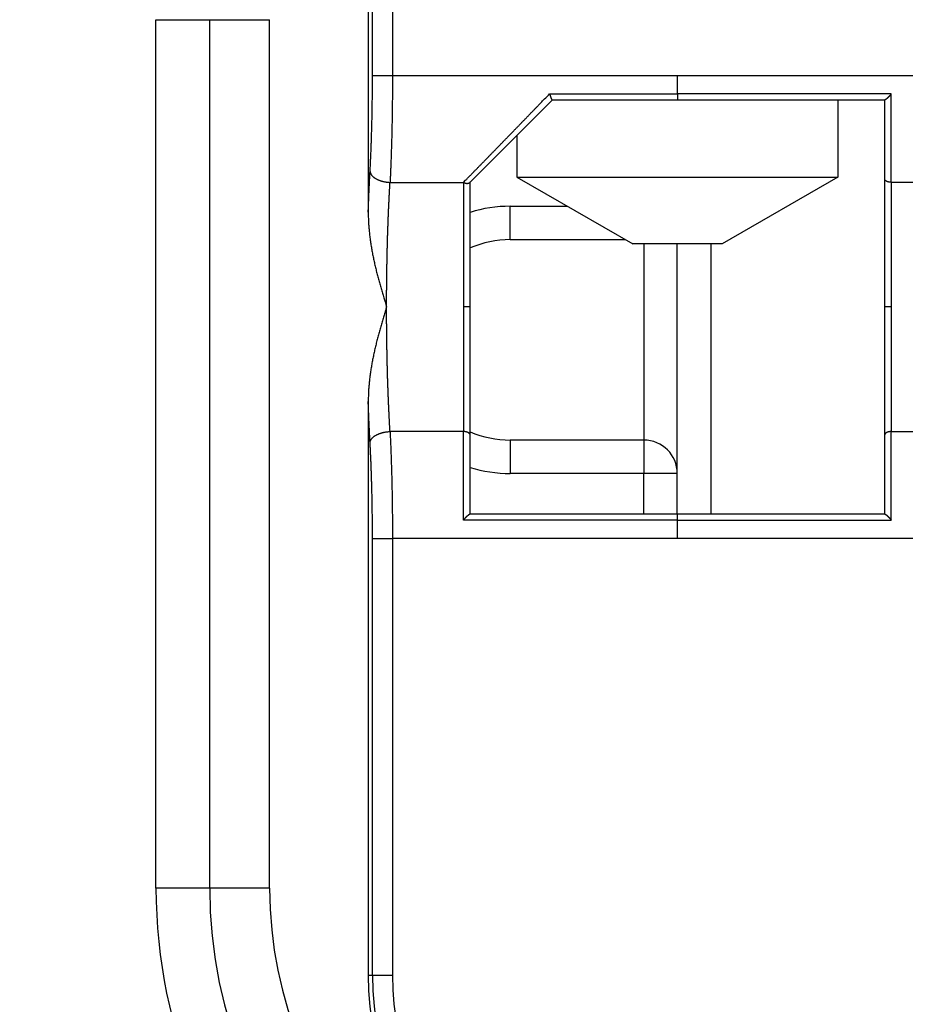
# Model space of a CAD drawing. Extents: x 99 to 594, y 0 to 337.
# Drawn here: x 372 to 385, y 141 to 156 of the extents above; entities that cross this region are included whole.
import ezdxf

# ---------------------------------------------------------------- set-up
doc = ezdxf.new("R2010")
doc.units = 0
doc.linetypes.add('HIDDENNEW0', pattern=[4.5, 1.5, -1.5, 1.5])
for name, color, linetype in [('5', 7, 'CONTINUOUS'), ('MUOTOVIIVAT', 40, 'HIDDENNEW0'), ('TANGVIIVATNONDEF', 3, 'HIDDENNEW0')]:
    doc.layers.add(name, color=color, linetype=linetype)
doc.styles.get("Standard").update_dxf_attribs({"font": 'monotxt.shx'})
doc.dimstyles.new('DSTYLE1', dxfattribs={"dimtxt": 3, "dimasz": 3, "dimexe": 3, "dimexo": 0, "dimgap": 2, "dimtad": 1, "dimrnd": 0.1, "dimzin": 11, "dimcen": 0.09, "dimazin": 3, "dimtp": 1, "dimtm": 1, "dimtfac": 1, "dimtofl": 0, "dimtmove": 0, "dimatfit": 3})

# ---------------------------------------------------------------- blocks, each defined once
blk = doc.blocks.new('_AH1')
at = {"color": 0, "linetype": 'CONTINUOUS'}
for p, q in [((-1, 0.166667), (0, 0)), ((-1, 0.166667), (-1, -0.166667)), ((0, 0), (-1, -0.166667)), ((0, 0), (-1, 0))]:
    blk.add_line(p, q, dxfattribs=at)
blk = doc.blocks.new('*D2249')
at = {"layer": '5', "color": 1, "linetype": 'CONTINUOUS'}
for p, q in [((353.14017, 186.24462), (353.14017, 204.56085)), ((410.14017, 126.24462), (410.14017, 204.56085)), ((353.14017, 201.56085), (381.64017, 201.56085)), ((410.14017, 201.56085), (381.64017, 201.56085))]:
    blk.add_line(p, q, dxfattribs=at)
at = {"layer": '5', "color": 1, "xscale": 3, "yscale": 3, "zscale": 3, "rotation": 180}
blk.add_blockref('_AH1', (353.14017, 201.56085), dxfattribs=at)
at = {"layer": '5', "color": 1, "xscale": 3, "yscale": 3, "zscale": 3}
blk.add_blockref('_AH1', (410.14017, 201.56085), dxfattribs=at)
at = {"layer": '5', "color": 1, "linetype": 'CONTINUOUS'}
blk.add_text('57', height=3, dxfattribs=at).set_placement((378.64017, 203.56185))

msp = doc.modelspace()

# ---------------------------------------------------------------- linework, layer by layer
at = {"layer": 'MUOTOVIIVAT', "color": 40, "linetype": 'CONTINUOUS'}
for p, q in [((377.01637, 156.94614), (377.01637, 153.06257)), ((373.84147, 142.94613), (373.84147, 155.94613)), ((378.53423, 153.5096), (379.77077, 154.74614)), ((379.77077, 154.74614), (381.64148, 154.74614)), ((381.64148, 154.74614), (384.74207, 154.74614)), ((384.04148, 154.74614), (384.04147, 153.59118)), ((384.74148, 154.74614), (384.74148, 153.56474)), ((379.24148, 154.21685), (379.24148, 153.59118)), ((379.24148, 153.59118), (380.97354, 152.59117)), ((379.24148, 153.59118), (384.04147, 153.59118)), ((384.04147, 153.59118), (382.30944, 152.59117)), ((378.54148, 151.64614), (378.54148, 153.51685)), ((384.74148, 153.56474), (384.74148, 151.64614)), ((379.14017, 152.65348), (380.86564, 152.65348)), ((382.30943, 152.59118), (380.97353, 152.59118)), ((381.64017, 148.54614), (381.64017, 152.59117)), ((382.14017, 152.59118), (382.14017, 148.54614)), ((378.54148, 149.72756), (378.54148, 151.64614)), ((384.74148, 151.64614), (384.74148, 149.72756)), ((377.01637, 150.22969), (377.01637, 141.64614)), ((378.54148, 148.54614), (378.54148, 149.72756)), ((381.14017, 149.65348), (379.14017, 149.65348)), ((384.74148, 149.72756), (384.74148, 148.54614)), ((381.64148, 148.54614), (378.54089, 148.54614)), ((384.74191, 148.54614), (381.64148, 148.54614))]:
    msp.add_line(p, q, dxfattribs=at)
for points in [[(379.72934, 154.83702), (379.73041, 154.83334, 0.00059274), (379.73147, 154.82968, 0.00057324), (379.73254, 154.82604, 0.00060245), (379.73361, 154.82242, 0.00069014), (379.73469, 154.81883, 0.00076148), (379.73577, 154.81528, 0.00083065), (379.73685, 154.81176, 0.00090177), (379.73793, 154.80828, 0.00098858), (379.73901, 154.80485, 0.00107437), (379.7401, 154.80147, 0.00117337), (379.74118, 154.79814, 0.00127458), (379.74227, 154.79487, 0.00139272), (379.74335, 154.79167, 0.00151556), (379.74444, 154.78854, 0.00165844), (379.74552, 154.78548, 0.00181014), (379.7466, 154.7825, 0.00198677), (379.74767, 154.7796, 0.00217797), (379.74875, 154.77678, 0.00240079), (379.74982, 154.77406, 0.00264741), (379.75089, 154.77144, 0.00293628), (379.75195, 154.76892, 0.00326086), (379.75301, 154.7665, 0.00364084), (379.75406, 154.76419, 0.00408553), (379.75511, 154.76199, 0.00461973), (379.75615, 154.75992, 0.00522358), (379.75719, 154.75796, 0.00591569), (379.75822, 154.75614, 0.00687064), (379.75924, 154.75445, 0.00816438), (379.76026, 154.75289, 0.00925782), (379.76126, 154.75148, 0.01001824), (379.76225, 154.75021, 0.01325716), (379.76325, 154.7491, 0.01977886), (379.76425, 154.74814, 0.01831359), (379.76519, 154.74733, 0.00591609), (379.76604, 154.74668, 0.03348335), (379.7671, 154.74622, 0.08560558), (379.76869, 154.74605, 0.05157822), (379.77076, 154.74613, 0.02793167)], [(384.74207, 154.74613), (384.74268, 154.74622, 0.05367942), (384.74349, 154.74647, 0.02909659), (384.74451, 154.74689, 0.01726782), (384.74571, 154.74746, 0.01159305), (384.74709, 154.7482, 0.00837197), (384.74864, 154.74908, 0.00649064), (384.75036, 154.75011, 0.00520914), (384.75223, 154.75128, 0.0043892), (384.75424, 154.75258, 0.00377546), (384.75639, 154.75402, 0.00336429), (384.75867, 154.75559, 0.00303562), (384.76107, 154.75728, 0.00281887), (384.76358, 154.7591, 0.00263572), (384.76619, 154.76102, 0.00252378), (384.76889, 154.76306, 0.00242423), (384.77168, 154.7652, 0.00237659), (384.77454, 154.76745, 0.00233083), (384.77747, 154.76979, 0.0023268), (384.78046, 154.77222, 0.00231992), (384.7835, 154.77475, 0.00234996), (384.78659, 154.77736, 0.00237296), (384.7897, 154.78004, 0.00242895), (384.79284, 154.78281, 0.0024826), (384.79599, 154.78564, 0.00257376), (384.79915, 154.78854, 0.00264223), (384.80231, 154.7915, 0.00273055), (384.80546, 154.79452, 0.00286878), (384.80859, 154.7976, 0.00309197), (384.81169, 154.80073, 0.00311508), (384.81475, 154.80389, 0.00301137), (384.81775, 154.80707, 0.00358201), (384.82074, 154.81033, 0.00469617), (384.82371, 154.81371, 0.00361846), (384.82647, 154.81691, 0.00089695), (384.82894, 154.81981, 0.00583232), (384.83188, 154.82357, 0.01151486), (384.83612, 154.82938, 0.00596161), (384.84148, 154.83702, 0.00316011)], [(378.44149, 153.51146), (378.44431, 153.50983, 0.00664405), (378.44714, 153.50831, 0.0069197), (378.44996, 153.50688, 0.00702665), (378.45279, 153.50555, 0.00692936), (378.45562, 153.50432, 0.00691237), (378.45844, 153.50318, 0.00690774), (378.46125, 153.50214, 0.00692135), (378.46406, 153.50118, 0.006895), (378.46685, 153.50032, 0.00690369), (378.46963, 153.49954, 0.0068877), (378.47239, 153.49886, 0.00690377), (378.47513, 153.49825, 0.00689372), (378.47785, 153.49773, 0.00691784), (378.48055, 153.49729, 0.00691869), (378.48322, 153.49693, 0.00695472), (378.48586, 153.49665, 0.00696953), (378.48847, 153.49645, 0.00702079), (378.49105, 153.49632, 0.00705308), (378.49359, 153.49627, 0.00712405), (378.49609, 153.49629, 0.00717938), (378.49855, 153.49638, 0.00727275), (378.50096, 153.49654, 0.00735081), (378.50333, 153.49677, 0.00747857), (378.50566, 153.49707, 0.0076042), (378.50793, 153.49743, 0.00774645), (378.51014, 153.49785, 0.00785436), (378.5123, 153.49834, 0.00811498), (378.51441, 153.49889, 0.00847472), (378.51645, 153.4995, 0.00850385), (378.51843, 153.50015, 0.00818814), (378.52034, 153.50086, 0.00929315), (378.52219, 153.50165, 0.01148645), (378.52401, 153.50251, 0.0091785), (378.52567, 153.50335, 0.00329115), (378.52714, 153.50413, 0.01347057), (378.52885, 153.50525, 0.02542953), (378.53124, 153.50709, 0.01346674), (378.53423, 153.50959, 0.00736167)], [(377.01637, 153.06257), (377.01663, 153.02633, 0.00324969), (377.01735, 152.99013, 0.0032901), (377.01856, 152.95396, 0.00325921), (377.02022, 152.91782, 0.00314811), (377.02235, 152.88172, 0.00306606), (377.0249, 152.84565, 0.00299149), (377.0279, 152.80962, 0.00292075), (377.0313, 152.77363, 0.00283572), (377.03511, 152.73768, 0.00276108), (377.03931, 152.70176, 0.002678), (377.0439, 152.66589, 0.0026038), (377.04885, 152.63005, 0.00251998), (377.05417, 152.59426, 0.00244553), (377.05982, 152.55851, 0.00236201), (377.06582, 152.5228, 0.00228784), (377.07214, 152.48713, 0.00220465), (377.07878, 152.45151, 0.00213085), (377.08571, 152.41594, 0.00204814), (377.09294, 152.38041, 0.00197498), (377.10045, 152.34492, 0.00189312), (377.10822, 152.30949, 0.0018203), (377.11624, 152.2741, 0.00173843), (377.12452, 152.23876, 0.0016673), (377.13302, 152.20346, 0.00158843), (377.14174, 152.16822, 0.00151469), (377.15067, 152.13303, 0.0014293), (377.1598, 152.09791, 0.00136681), (377.16912, 152.06281, 0.0013043), (377.17864, 152.02771, 0.00120931), (377.18827, 151.9928, 0.00108125), (377.19799, 151.95815, 0.00108748), (377.20802, 151.92301, 0.00114174), (377.21843, 151.88711, 0.00086355), (377.22829, 151.85344, 0.00042178), (377.23726, 151.82303, 0.00097889), (377.24898, 151.7841, 0.00136534), (377.26723, 151.72432, 0.00064982), (377.29126, 151.64614, 0.00036223)], [(377.29126, 151.64614), (377.2806, 151.61175, 0.00052141), (377.27, 151.57729, 0.00048668), (377.25946, 151.54278, 0.00051825), (377.24899, 151.5082, 0.00062447), (377.2386, 151.47356, 0.00070263), (377.2283, 151.43887, 0.00077314), (377.21811, 151.40411, 0.00083958), (377.20803, 151.3693, 0.00091933), (377.19809, 151.33443, 0.00098903), (377.18828, 151.29951, 0.00106682), (377.17863, 151.26453, 0.00113615), (377.16914, 151.2295, 0.001215), (377.15982, 151.19441, 0.00128502), (377.15069, 151.15928, 0.00136428), (377.14176, 151.12408, 0.00143487), (377.13303, 151.08884, 0.00151485), (377.12453, 151.05355, 0.00158606), (377.11626, 151.01821, 0.0016666), (377.10823, 150.98282, 0.00173868), (377.10046, 150.94738, 0.00182042), (377.09296, 150.9119, 0.00189254), (377.08573, 150.87637, 0.00197323), (377.07879, 150.84079, 0.00204837), (377.07215, 150.80516, 0.00213599), (377.06583, 150.76949, 0.00220304), (377.05983, 150.73379, 0.00226896), (377.05417, 150.69805, 0.00236728), (377.04885, 150.66224, 0.00251025), (377.0439, 150.62633, 0.00250097), (377.03931, 150.59052, 0.00238673), (377.03512, 150.5549, 0.00274651), (377.0313, 150.51865, 0.00343822), (377.02788, 150.48152, 0.00261486), (377.02491, 150.44663, 0.00076593), (377.02241, 150.41507, 0.00394116), (377.02022, 150.37445, 0.00712096), (377.01821, 150.3118, 0.00349841), (377.01637, 150.22969, 0.00183385)], [(378.5409, 148.54614), (378.54029, 148.54605, 0.05373029), (378.53948, 148.5458, 0.02915304), (378.53846, 148.54538, 0.01730938), (378.53726, 148.5448, 0.01162273), (378.53588, 148.54407, 0.00839397), (378.53432, 148.54319, 0.00650773), (378.53261, 148.54216, 0.00522272), (378.53074, 148.54099, 0.00440029), (378.52872, 148.53968, 0.00378469), (378.52657, 148.53825, 0.00337216), (378.52429, 148.53668, 0.00304242), (378.5219, 148.53499, 0.00282484), (378.51939, 148.53317, 0.00264104), (378.51678, 148.53125, 0.00252858), (378.51407, 148.52921, 0.00242859), (378.51129, 148.52707, 0.00238061), (378.50842, 148.52482, 0.00233457), (378.50549, 148.52248, 0.00233031), (378.5025, 148.52004, 0.00232324), (378.49946, 148.51752, 0.00235314), (378.49638, 148.51491, 0.00237602), (378.49326, 148.51223, 0.00243192), (378.49013, 148.50946, 0.00248549), (378.48697, 148.50663, 0.00257661), (378.48381, 148.50373, 0.00264504), (378.48066, 148.50076, 0.00273334), (378.47751, 148.49775, 0.00287159), (378.47438, 148.49467, 0.00309487), (378.47127, 148.49154, 0.00311792), (378.46822, 148.48838, 0.00301406), (378.46522, 148.4852, 0.00358506), (378.46223, 148.48193, 0.00469997), (378.45926, 148.47855, 0.00362138), (378.4565, 148.47536, 0.00089781), (378.45403, 148.47246, 0.00583673), (378.45108, 148.4687, 0.0115231), (378.44685, 148.46288, 0.00596576), (378.44149, 148.45525, 0.0031623)], [(384.74192, 148.54614), (384.74319, 148.54608, -0.03193929), (384.74457, 148.54586, -0.0268704), (384.74605, 148.54547, -0.02178068), (384.74765, 148.54491, -0.01749748), (384.74934, 148.5442, -0.01428799), (384.75113, 148.54333, -0.01192932), (384.75301, 148.54231, -0.01003584), (384.75498, 148.54115, -0.00855528), (384.75704, 148.53984, -0.00736275), (384.75918, 148.5384, -0.00641547), (384.76139, 148.53683, -0.00563428), (384.76368, 148.53514, -0.00499619), (384.76604, 148.53332, -0.00446228), (384.76846, 148.53138, -0.00401718), (384.77094, 148.52933, -0.00364004), (384.77348, 148.52718, -0.0033199), (384.77608, 148.52492, -0.00304612), (384.77872, 148.52256, -0.00281023), (384.78141, 148.52011, -0.00260754), (384.78414, 148.51757, -0.00243106), (384.78691, 148.51495, -0.00227818), (384.78971, 148.51225, -0.00214328), (384.79255, 148.50947, -0.002029), (384.79541, 148.50662, -0.00192987), (384.79829, 148.5037, -0.00183803), (384.80119, 148.50073, -0.00175115), (384.8041, 148.49769, -0.00169909), (384.80702, 148.49461, -0.00167177), (384.80996, 148.49147, -0.00157945), (384.81289, 148.4883, -0.00144213), (384.8158, 148.48512, -0.00155075), (384.81874, 148.48184, -0.00180536), (384.82175, 148.47846, -0.00136071), (384.82456, 148.47527, -0.00047793), (384.8271, 148.47237, -0.0018812), (384.83031, 148.46862, -0.00324134), (384.83517, 148.46284, -0.00160222), (384.84148, 148.45525, -0.00085281)]]:
    msp.add_lwpolyline(points, format="xyb", dxfattribs=at)
for centre, radius, start, end in [((379.14017, 151.15348), 1.5, 90, 113.52337), ((379.14017, 151.15348), 1.5, 246.47663, 270), ((381.14017, 149.15348), 0.5, 0, 90), ((381.64148, 142.94614), 7.8, 180, 360), ((381.64148, 141.64614), 4.62511, 180, 360)]:
    msp.add_arc(centre, radius, start, end, dxfattribs=at)
at = {"layer": 'TANGVIIVATNONDEF', "color": 3, "linetype": 'CONTINUOUS'}
for p, q in [((377.0799, 155.11023), (377.0799, 156.94614)), ((377.37876, 156.94614), (377.37876, 155.11023)), ((373.84147, 155.94613), (374.6445, 155.94613)), ((374.6445, 142.94613), (374.6445, 155.94613)), ((374.6445, 155.94613), (375.54106, 155.94613)), ((375.54106, 142.94613), (375.54106, 155.94613)), ((377.0799, 155.11023), (377.37876, 155.11023)), ((377.37876, 155.11023), (381.64149, 155.11023)), ((381.64149, 155.11023), (385.90422, 155.11023)), ((381.64149, 154.83702), (381.64149, 155.11023)), ((379.72934, 154.83702), (381.64149, 154.83702)), ((381.64148, 154.83703), (381.64148, 154.74614)), ((384.84148, 154.83702), (381.64149, 154.83702)), ((377.34242, 153.51143), (378.44149, 153.51146)), ((378.44149, 153.51146), (378.44149, 151.64614)), ((385.94055, 153.51143), (384.84148, 153.51146)), ((384.84148, 153.51146), (384.84148, 151.64614)), ((379.14017, 153.15348), (379.99961, 153.15348)), ((379.14017, 152.65348), (379.14017, 153.15348)), ((381.14017, 152.59118), (381.14016, 149.65348)), ((378.44149, 151.64614), (378.44149, 149.78086)), ((378.54148, 151.64614), (378.44149, 151.64614)), ((384.84148, 151.64614), (384.74147, 151.64614)), ((384.84148, 151.64614), (384.84148, 149.78086)), ((378.44149, 149.78086), (377.34242, 149.78083)), ((384.84148, 149.78086), (385.94055, 149.78086)), ((379.14017, 149.65348), (379.14017, 149.15348)), ((381.14016, 149.65348), (381.14016, 149.15348)), ((381.14016, 149.15348), (379.14017, 149.15348)), ((381.14017, 148.54614), (381.14016, 149.15348)), ((381.64017, 149.15348), (381.14016, 149.15348)), ((381.64149, 148.45525), (378.44149, 148.45525)), ((381.64148, 148.45524), (381.64148, 148.54614)), ((381.64149, 148.18203), (381.64149, 148.45525)), ((377.0799, 141.64614), (377.0799, 148.18203)), ((377.0799, 148.18203), (377.37876, 148.18203)), ((377.37876, 148.18203), (377.37876, 141.64614)), ((381.64149, 148.18203), (377.37876, 148.18203)), ((385.90422, 148.18203), (381.64149, 148.18203)), ((374.6445, 142.94613), (373.84147, 142.94613)), ((375.54106, 142.94613), (374.6445, 142.94613)), ((377.01637, 141.64614), (377.0799, 141.64614)), ((377.0799, 141.64614), (377.37876, 141.64614))]:
    msp.add_line(p, q, dxfattribs=at)
for points in [[(377.04356, 153.67131), (377.04531, 153.70353, 0.00042947), (377.04701, 153.73602, 0.00042306), (377.04868, 153.76881, 0.00041521), (377.0503, 153.80185, 0.00040675), (377.05189, 153.83517, 0.00039902), (377.05343, 153.86873, 0.0003921), (377.05493, 153.90255, 0.00038538), (377.05639, 153.9366, 0.0003791), (377.0578, 153.97089, 0.00037309), (377.05918, 154.0054, 0.00036756), (377.06051, 154.04014, 0.00036224), (377.0618, 154.07508, 0.00035735), (377.06305, 154.11023, 0.00035266), (377.06425, 154.14558, 0.00034837), (377.06541, 154.18112, 0.00034425), (377.06653, 154.21684, 0.00034052), (377.0676, 154.25274, 0.00033692), (377.06863, 154.2888, 0.00033368), (377.06962, 154.32503, 0.00033061), (377.07056, 154.36141, 0.0003279), (377.07146, 154.39794, 0.0003252), (377.07232, 154.4346, 0.00032273), (377.07313, 154.4714, 0.00032077), (377.07389, 154.50832, 0.00031946), (377.07461, 154.54537, 0.00031687), (377.07529, 154.58252, 0.00031346), (377.07592, 154.61976, 0.00031481), (377.0765, 154.65713, 0.00032013), (377.07704, 154.69465, 0.00030993), (377.07753, 154.73209, 0.00028858), (377.07798, 154.76939, 0.00031816), (377.07838, 154.80736, 0.00037927), (377.07873, 154.84628, 0.00028695), (377.07904, 154.88286, 0.00009695), (377.07929, 154.91596, 0.00040597), (377.07951, 154.95855, 0.0007003), (377.07972, 155.0242, 0.00034194), (377.0799, 155.11023, 0.00018076)], [(377.37876, 155.11023), (377.37873, 155.06807, -0.00028038), (377.37866, 155.02593, -0.00028108), (377.37854, 154.9838, -0.00028087), (377.37837, 154.94169, -0.00027983), (377.37816, 154.89962, -0.00027936), (377.3779, 154.8576, -0.00027911), (377.37759, 154.81562, -0.00027908), (377.37724, 154.7737, -0.00027904), (377.37684, 154.73185, -0.0002793), (377.37639, 154.69008, -0.00027961), (377.3759, 154.64839, -0.0002802), (377.37536, 154.60678, -0.00028083), (377.37478, 154.56528, -0.00028175), (377.37415, 154.52388, -0.00028273), (377.37347, 154.4826, -0.00028399), (377.37275, 154.44145, -0.00028532), (377.37198, 154.40042, -0.00028692), (377.37118, 154.35953, -0.0002886), (377.37032, 154.31879, -0.0002906), (377.36942, 154.2782, -0.00029272), (377.36848, 154.23778, -0.00029504), (377.36749, 154.19753, -0.00029736), (377.36646, 154.15746, -0.00030036), (377.36539, 154.11757, -0.00030382), (377.36427, 154.07788, -0.0003063), (377.36311, 154.0384, -0.00030776), (377.36191, 153.99914, -0.00031414), (377.36066, 153.96007, -0.00032457), (377.35936, 153.92117, -0.00031954), (377.35804, 153.88265, -0.00030211), (377.35668, 153.84459, -0.00033837), (377.35525, 153.8062, -0.00041072), (377.35373, 153.76723, -0.00031685), (377.35229, 153.73079, -0.00010824), (377.35096, 153.69797, -0.00045691), (377.34916, 153.65648, -0.00081479), (377.34627, 153.59345, -0.00040994), (377.34242, 153.51143, -0.00021976)], [(378.44149, 153.51146), (378.47198, 153.54255, 0.0000915), (378.50259, 153.57379, 0.00009181), (378.53333, 153.60517, 0.00008995), (378.56418, 153.6367, 0.00008577), (378.59515, 153.66837, 0.00008255), (378.62623, 153.70018, 0.00007965), (378.65742, 153.73211, 0.00007692), (378.68872, 153.76418, 0.00007386), (378.72012, 153.79637, 0.00007114), (378.75162, 153.82868, 0.00006825), (378.78322, 153.86111, 0.00006566), (378.81492, 153.89366, 0.00006285), (378.8467, 153.92631, 0.00006034), (378.87858, 153.95908, 0.00005763), (378.91055, 153.99195, 0.0000552), (378.94259, 154.02491, 0.00005256), (378.97472, 154.05798, 0.00005021), (379.00693, 154.09114, 0.00004765), (379.03921, 154.12438, 0.00004536), (379.07156, 154.15772, 0.00004286), (379.10399, 154.19114, 0.00004064), (379.13647, 154.22463, 0.00003818), (379.16903, 154.2582, 0.00003603), (379.20164, 154.29184, 0.00003366), (379.23432, 154.32556, 0.0000315), (379.26704, 154.35933, 0.00002906), (379.2998, 154.39315, 0.00002711), (379.33264, 154.42706, 0.00002504), (379.36558, 154.46108, 0.00002262), (379.39843, 154.49501, 0.00001972), (379.43113, 154.52879, 0.00001873), (379.46438, 154.56315, 0.00001792), (379.49846, 154.59836, 0.00001345), (379.53047, 154.63145, 0.0000081), (379.55943, 154.66138, 0.00001223), (379.59668, 154.69988, 0.00001197), (379.65411, 154.75924, 0.00000529), (379.72934, 154.83702, 0.00000328)], [(384.84148, 153.51146), (384.84148, 153.53142), (384.84148, 153.55148), (384.84148, 153.57164), (384.84148, 153.59189), (384.84148, 153.61224), (384.84148, 153.63268), (384.84148, 153.65322), (384.84148, 153.67385), (384.84148, 153.69456), (384.84148, 153.71537), (384.84148, 153.73626), (384.84148, 153.75724), (384.84148, 153.7783), (384.84148, 153.79944), (384.84148, 153.82066), (384.84148, 153.84197), (384.84148, 153.86335, 0), (384.84148, 153.88481), (384.84148, 153.90635), (384.84148, 153.92795), (384.84148, 153.94964), (384.84148, 153.97139), (384.84148, 153.99321), (384.84148, 154.0151), (384.84148, 154.03706), (384.84148, 154.05909), (384.84148, 154.08118), (384.84148, 154.10333), (384.84148, 154.12554), (384.84148, 154.14781), (384.84148, 154.17015), (384.84148, 154.19254), (384.84148, 154.21498), (384.84148, 154.23748), (384.84148, 154.26003), (384.84148, 154.28264), (384.84148, 154.30529), (384.84148, 154.328), (384.84148, 154.35075), (384.84148, 154.37355), (384.84148, 154.39639), (384.84148, 154.41928), (384.84148, 154.4422), (384.84148, 154.46517), (384.84148, 154.48818), (384.84148, 154.51122), (384.84148, 154.53429), (384.84148, 154.55742), (384.84148, 154.58062), (384.84148, 154.60375), (384.84148, 154.62678), (384.84148, 154.65021), (384.84148, 154.67421, 0), (384.84148, 154.69677, 0.00000008), (384.84148, 154.71718, -0.00000002), (384.84148, 154.74344, -0.00000023), (384.84148, 154.78394, -0.00000012), (384.84148, 154.83702, -0.00000006)], [(377.01637, 153.06257), (377.01693, 153.07843, -0.00011426), (377.0175, 153.09427, -0.0001147), (377.01807, 153.11008, -0.00011511), (377.01865, 153.12585, -0.00011546), (377.01924, 153.1416, -0.00011587), (377.01983, 153.15732, -0.00011626), (377.02043, 153.173, -0.00011669), (377.02103, 153.18866, -0.0001171), (377.02164, 153.20428, -0.00011755), (377.02226, 153.21987, -0.00011798), (377.02288, 153.23543, -0.00011845), (377.02351, 153.25096, -0.0001189), (377.02415, 153.26646, -0.00011938), (377.02479, 153.28192, -0.00011985), (377.02544, 153.29735, -0.00012036), (377.02609, 153.31274, -0.00012086), (377.02675, 153.3281, -0.00012138), (377.02742, 153.34343, -0.00012189), (377.02809, 153.35872, -0.00012245), (377.02877, 153.37398, -0.000123), (377.02945, 153.3892, -0.00012355), (377.03014, 153.40439, -0.00012405), (377.03083, 153.41954, -0.00012473), (377.03154, 153.43465, -0.00012554), (377.03224, 153.44973, -0.00012585), (377.03296, 153.46477, -0.00012568), (377.03368, 153.47977, -0.00012742), (377.0344, 153.49474, -0.00013065), (377.03513, 153.5097, -0.00012762), (377.03587, 153.52456, -0.00011974), (377.03661, 153.5393, -0.00013285), (377.03736, 153.55423, -0.00015931), (377.03814, 153.56946, -0.00012168), (377.03888, 153.58374, -0.00004186), (377.03954, 153.59663, -0.00017277), (377.04041, 153.61309, -0.00030061), (377.04177, 153.63833, -0.00014839), (377.04356, 153.67131, -0.00007897)], [(377.04356, 153.67131), (377.04488, 153.66396, 0.02208666), (377.04687, 153.65653, 0.02038735), (377.04955, 153.649, 0.01928838), (377.05293, 153.6414, 0.01910095), (377.05705, 153.63377, 0.01836042), (377.06189, 153.62613, 0.01748769), (377.06751, 153.61852, 0.01649085), (377.07386, 153.61096, 0.0156685), (377.08098, 153.60348, 0.01472561), (377.08883, 153.59612, 0.01390813), (377.09742, 153.58891, 0.01304539), (377.1067, 153.58188, 0.01231065), (377.11667, 153.57507, 0.01157967), (377.12727, 153.5685, 0.01096267), (377.13849, 153.56221, 0.01032779), (377.15025, 153.55621, 0.00975107), (377.16253, 153.55054, 0.00931782), (377.17526, 153.5452, 0.00901475), (377.18843, 153.54024, 0.00840843), (377.20188, 153.53564, 0.00761761), (377.21553, 153.53145, 0.00793962), (377.22961, 153.52764, 0.00885967), (377.24418, 153.52421, 0.0067508), (377.25798, 153.52124, 0.00284866), (377.27054, 153.51876, 0.00865555), (377.28652, 153.51644, 0.01411898), (377.3108, 153.51398, 0.00709714), (377.34242, 153.51143, 0.00387358)], [(377.29126, 151.64614), (377.29127, 151.67892, -0.00022362), (377.29132, 151.7117, -0.00022383), (377.29139, 151.74448, -0.00022368), (377.2915, 151.77725, -0.00022321), (377.29163, 151.81001, -0.00022296), (377.29179, 151.84277, -0.0002228), (377.29198, 151.87551, -0.00022273), (377.2922, 151.90823, -0.00022265), (377.29246, 151.94093, -0.00022269), (377.29273, 151.9736, -0.00022274), (377.29304, 152.00625, -0.00022291), (377.29338, 152.03887, -0.00022309), (377.29375, 152.07146, -0.00022337), (377.29414, 152.10401, -0.00022368), (377.29457, 152.13652, -0.0002241), (377.29502, 152.16899, -0.00022454), (377.2955, 152.20142, -0.00022508), (377.29601, 152.2338, -0.00022565), (377.29655, 152.26612, -0.00022632), (377.29711, 152.2984, -0.00022703), (377.29771, 152.33061, -0.00022783), (377.29833, 152.36277, -0.00022867), (377.29899, 152.39486, -0.00022962), (377.29967, 152.42688, -0.0002306), (377.30038, 152.45884, -0.00023169), (377.30111, 152.49072, -0.00023282), (377.30188, 152.52253, -0.00023405), (377.30267, 152.55426, -0.00023534), (377.30349, 152.58591, -0.00023672), (377.30434, 152.61747, -0.00023816), (377.30522, 152.64894, -0.00023971), (377.30612, 152.68033, -0.00024131), (377.30706, 152.71162, -0.00024303), (377.30802, 152.74281, -0.0002448), (377.309, 152.77391, -0.00024669), (377.31002, 152.8049, -0.00024865), (377.31106, 152.83578, -0.00025071), (377.31213, 152.86656, -0.00025283), (377.31323, 152.89722, -0.00025513), (377.31436, 152.92777, -0.00025754), (377.31551, 152.9582, -0.00025889), (377.31669, 152.98851, -0.00025875), (377.3179, 153.01871, -0.00026014), (377.31913, 153.04878, -0.00026272), (377.32039, 153.07874, -0.00026422), (377.32168, 153.10856, -0.00026457), (377.32299, 153.13824, -0.00026907), (377.32433, 153.16782, -0.00027686), (377.3257, 153.19731, -0.00027148), (377.32709, 153.22655, -0.00025567), (377.3285, 153.25548, -0.00028476), (377.32995, 153.28472, -0.00034315), (377.33148, 153.31447, -0.00026351), (377.33292, 153.34232, -0.00009088), (377.33424, 153.36742, -0.00037628), (377.33599, 153.39932, -0.00066172), (377.33875, 153.44798, -0.00032978), (377.34242, 153.51143, -0.00017624)], [(384.84148, 153.51146), (384.83672, 153.51152, -0.00682554), (384.83189, 153.5117, -0.00650241), (384.82699, 153.51202, -0.0064489), (384.82205, 153.51247, -0.00678961), (384.81707, 153.51307, -0.00702095), (384.8121, 153.51381, -0.00723485), (384.80714, 153.5147, -0.00745968), (384.80222, 153.51573, -0.00777834), (384.79735, 153.51692, -0.00809497), (384.79258, 153.51826, -0.00847176), (384.78791, 153.51975, -0.0088719), (384.78337, 153.52137, -0.00933376), (384.77899, 153.52314, -0.00985139), (384.77478, 153.52504, -0.01043333), (384.77077, 153.52706, -0.01105851), (384.76697, 153.5292, -0.011689), (384.76341, 153.53144, -0.01255728), (384.76009, 153.53377, -0.01359429), (384.75704, 153.5362, -0.01425134), (384.75425, 153.53868, -0.01433832), (384.75174, 153.54121, -0.01655889), (384.74951, 153.54382, -0.02056649), (384.74755, 153.54652, -0.01752001), (384.74589, 153.54908, -0.00797174), (384.74453, 153.55142, -0.02487654), (384.74338, 153.55438, -0.04593569), (384.74236, 153.55888, -0.02509379), (384.74147, 153.56474, -0.01407574)], [(377.34242, 149.78083), (377.34077, 149.80862, -0.00030688), (377.33915, 149.83657, -0.00030359), (377.33756, 149.86468, -0.00030001), (377.33599, 149.89295, -0.00029651), (377.33444, 149.92138, -0.00029309), (377.33292, 149.94995, -0.00028995), (377.33142, 149.97868, -0.00028682), (377.32995, 150.00755, -0.00028392), (377.32851, 150.03656, -0.00028102), (377.32709, 150.06572, -0.00027836), (377.3257, 150.09502, -0.0002757), (377.32433, 150.12445, -0.00027325), (377.32299, 150.15401, -0.0002708), (377.32168, 150.18371, -0.00026854), (377.32039, 150.21354, -0.00026632), (377.31913, 150.24349, -0.00026435), (377.3179, 150.27356, -0.00026221), (377.31669, 150.30376, -0.00026009), (377.31551, 150.33407, -0.00025889), (377.31436, 150.3645, -0.0002589), (377.31323, 150.39505, -0.0002575), (377.31213, 150.42571, -0.00025512), (377.31106, 150.45649, -0.00025285), (377.31002, 150.48737, -0.00025071), (377.309, 150.51836, -0.00024865), (377.30802, 150.54946, -0.00024669), (377.30706, 150.58065, -0.0002448), (377.30612, 150.61194, -0.00024303), (377.30522, 150.64333, -0.00024131), (377.30434, 150.6748, -0.00023971), (377.30349, 150.70637, -0.00023816), (377.30267, 150.73801, -0.00023673), (377.30188, 150.76974, -0.00023534), (377.30111, 150.80155, -0.00023406), (377.30038, 150.83343, -0.00023282), (377.29967, 150.86539, -0.0002317), (377.29899, 150.89742, -0.0002306), (377.29833, 150.92951, -0.00022961), (377.29771, 150.96166, -0.00022868), (377.29711, 150.99388, -0.00022787), (377.29655, 151.02615, -0.00022702), (377.29601, 151.05848, -0.0002262), (377.2955, 151.09086, -0.00022568), (377.29502, 151.12328, -0.00022552), (377.29457, 151.15576, -0.00022441), (377.29414, 151.18827, -0.0002226), (377.29375, 151.2208, -0.00022413), (377.29338, 151.25341, -0.00022837), (377.29304, 151.28609, -0.00022156), (377.29273, 151.31868, -0.00020666), (377.29246, 151.35109, -0.00022803), (377.2922, 151.38405, -0.00027189), (377.29198, 151.41781, -0.00020613), (377.29179, 151.44951, -0.00007025), (377.29163, 151.47819, -0.00029125), (377.2915, 151.51503, -0.00050204), (377.29137, 151.5718, -0.00024543), (377.29126, 151.64614, -0.00012994)], [(377.04356, 149.62096), (377.04276, 149.63545, -0.00013651), (377.04198, 149.64999, -0.00013579), (377.04119, 149.66456, -0.000135), (377.04041, 149.67918, -0.00013421), (377.03964, 149.69383, -0.00013342), (377.03888, 149.70853, -0.00013268), (377.03812, 149.72327, -0.00013193), (377.03736, 149.73804, -0.00013121), (377.03661, 149.75285, -0.00013049), (377.03587, 149.76771, -0.0001298), (377.03513, 149.7826, -0.00012911), (377.0344, 149.79753, -0.00012845), (377.03368, 149.81249, -0.00012778), (377.03296, 149.8275, -0.00012714), (377.03224, 149.84254, -0.0001265), (377.03154, 149.85762, -0.00012589), (377.03083, 149.87273, -0.00012527), (377.03014, 149.88788, -0.00012468), (377.02945, 149.90307, -0.0001241), (377.02877, 149.91829, -0.00012355), (377.02809, 149.93355, -0.00012296), (377.02742, 149.94884, -0.00012236), (377.02675, 149.96417, -0.0001219), (377.02609, 149.97953, -0.0001216), (377.02544, 149.99493, -0.00012077), (377.02479, 150.01035, -0.00011954), (377.02415, 150.02581, -0.00012007), (377.02351, 150.04131, -0.00012202), (377.02288, 150.05687, -0.00011806), (377.02226, 150.07239, -0.00010983), (377.02165, 150.08786, -0.00012078), (377.02103, 150.10361, -0.00014339), (377.02041, 150.11976, -0.00010835), (377.01983, 150.13495, -0.00003706), (377.01931, 150.14869, -0.00015224), (377.01865, 150.16641, -0.00026019), (377.01766, 150.19379, -0.00012642), (377.01637, 150.22969, -0.00006679)], [(377.04356, 149.62096), (377.04488, 149.6283, -0.02208655), (377.04687, 149.63574, -0.02038725), (377.04955, 149.64327, -0.01928829), (377.05293, 149.65086, -0.01910086), (377.05705, 149.65849, -0.01836035), (377.06189, 149.66613, -0.01748763), (377.06751, 149.67374, -0.01649081), (377.07386, 149.68131, -0.01566847), (377.08098, 149.68878, -0.01472558), (377.08883, 149.69614, -0.01390811), (377.09742, 149.70335, -0.01304538), (377.1067, 149.71038, -0.01231065), (377.11667, 149.71719, -0.01157968), (377.12727, 149.72376, -0.01096268), (377.13849, 149.73006, -0.01032781), (377.15025, 149.73606, -0.00975109), (377.16253, 149.74173, -0.00931784), (377.17526, 149.74706, -0.00901477), (377.18843, 149.75203, -0.00840846), (377.20188, 149.75662, -0.00761763), (377.21553, 149.76081, -0.00793965), (377.22961, 149.76462, -0.0088597), (377.24418, 149.76805, -0.00675083), (377.25798, 149.77103, -0.00284868), (377.27054, 149.77351, -0.00865559), (377.28652, 149.77582, -0.01411904), (377.3108, 149.77828, -0.00709718), (377.34242, 149.78083, -0.0038736)], [(377.34242, 149.78083), (377.34417, 149.74505, -0.00038728), (377.34587, 149.70896, -0.00038143), (377.34754, 149.67255, -0.00037425), (377.34916, 149.63585, -0.00036651), (377.35074, 149.59884, -0.00035946), (377.35228, 149.56155, -0.00035314), (377.35378, 149.52398, -0.00034701), (377.35524, 149.48615, -0.00034128), (377.35666, 149.44805, -0.00033582), (377.35803, 149.4097, -0.00033078), (377.35936, 149.3711, -0.00032594), (377.36065, 149.33227, -0.0003215), (377.3619, 149.2932, -0.00031724), (377.3631, 149.25392, -0.00031334), (377.36426, 149.21442, -0.00030961), (377.36538, 149.17472, -0.00030622), (377.36646, 149.13482, -0.00030297), (377.36749, 149.09474, -0.00030004), (377.36847, 149.05448, -0.00029727), (377.36942, 149.01405, -0.00029483), (377.37032, 148.97345, -0.0002924), (377.37117, 148.9327, -0.00029018), (377.37198, 148.8918, -0.00028842), (377.37275, 148.85076, -0.00028725), (377.37347, 148.80958, -0.00028494), (377.37414, 148.7683, -0.00028189), (377.37477, 148.72692, -0.00028312), (377.37536, 148.68539, -0.00028793), (377.3759, 148.64369, -0.00027879), (377.37639, 148.60209, -0.00025961), (377.37684, 148.56064, -0.00028626), (377.37724, 148.51846, -0.00034131), (377.37759, 148.47522, -0.00025825), (377.3779, 148.43457, -0.00008723), (377.37815, 148.3978, -0.00036548), (377.37837, 148.3505, -0.00063069), (377.37858, 148.27757, -0.00030803), (377.37876, 148.18203, -0.00016285)], [(378.44149, 148.45525), (378.44149, 148.47867, -0.00001879), (378.44148, 148.50208, -0.00002267), (378.44148, 148.52547, -0.00001895), (378.44148, 148.54883, -0.00000667), (378.44148, 148.57218, -0.00000087), (378.44148, 148.5955, -0.00000009), (378.44148, 148.6188, 0.00000018), (378.44148, 148.64207), (378.44148, 148.66531, -0.00000006), (378.44148, 148.68852, -0.00000002), (378.44148, 148.7117), (378.44148, 148.73485, -0.00000003), (378.44148, 148.75797, -0.00000004), (378.44148, 148.78105, -0.00000004), (378.44148, 148.80409, -0.00000004), (378.44148, 148.8271, -0.00000005), (378.44148, 148.85007, -0.00000005), (378.44148, 148.873, -0.00000005), (378.44148, 148.89588, -0.00000006), (378.44148, 148.91873, -0.00000006), (378.44148, 148.94152, -0.00000007), (378.44148, 148.96427, -0.00000007), (378.44148, 148.98698, -0.00000008), (378.44148, 149.00963, -0.00000008), (378.44148, 149.03224, -0.00000009), (378.44148, 149.05479, -0.00000009), (378.44148, 149.07729, -0.0000001), (378.44148, 149.09974, -0.0000001), (378.44148, 149.12213, -0.00000011), (378.44148, 149.14446, -0.00000011), (378.44148, 149.16673, -0.00000011), (378.44148, 149.18895, -0.00000012), (378.44148, 149.2111, -0.00000012), (378.44148, 149.23319, -0.00000013), (378.44148, 149.25522, -0.00000014), (378.44148, 149.27718, -0.00000014), (378.44148, 149.29907, -0.00000015), (378.44148, 149.32089, -0.00000015), (378.44148, 149.34265, -0.00000016), (378.44148, 149.36433, -0.00000016), (378.44148, 149.38594, -0.00000017), (378.44148, 149.40747, -0.00000017), (378.44148, 149.42893, -0.00000018), (378.44148, 149.45032, -0.00000019), (378.44149, 149.47163, -0.00000019), (378.44149, 149.49285, -0.0000002), (378.44149, 149.51398, -0.0000002), (378.44149, 149.53506, -0.00000022), (378.44149, 149.55607, -0.00000022), (378.44149, 149.57693, -0.00000021), (378.44149, 149.59757, -0.00000024), (378.44149, 149.61845, -0.00000029), (378.44149, 149.63971, -0.00000023), (378.44149, 149.65962, -0.00000007), (378.44149, 149.67757, -0.00000034), (378.44149, 149.70041, -0.00000061), (378.44149, 149.73532, -0.00000031), (378.44149, 149.78086, -0.00000016)], [(378.54148, 149.72755), (378.54137, 149.73009, 0.02398493), (378.54102, 149.73266, 0.02250725), (378.54042, 149.73527, 0.02166093), (378.53957, 149.73791, 0.02184465), (378.53845, 149.74056, 0.02127565), (378.53707, 149.74321, 0.02044111), (378.53539, 149.74585, 0.01937215), (378.53345, 149.74848, 0.01845309), (378.53121, 149.75107, 0.01732856), (378.52871, 149.75362, 0.01632655), (378.52592, 149.7561, 0.01524114), (378.52286, 149.75852, 0.01430548), (378.51955, 149.76086, 0.01336387), (378.51599, 149.7631, 0.01256422), (378.51219, 149.76524, 0.0117467), (378.50818, 149.76726, 0.01101038), (378.50398, 149.76916, 0.01043928), (378.4996, 149.77093, 0.01002184), (378.49505, 149.77256, 0.00928517), (378.49039, 149.77404, 0.00836497), (378.48565, 149.77538, 0.00864907), (378.48075, 149.77657, 0.009564), (378.47568, 149.77761, 0.00726937), (378.47087, 149.7785, 0.00311226), (378.46649, 149.77922, 0.00920577), (378.46092, 149.77984, 0.01487592), (378.45248, 149.78038, 0.00747145), (378.44149, 149.78086, 0.00408356)], [(384.84148, 149.78086), (384.83672, 149.7808, 0.006827), (384.83189, 149.78061, 0.00650375), (384.82699, 149.78029, 0.00645018), (384.82205, 149.77984, 0.00679089), (384.81707, 149.77924, 0.00702221), (384.8121, 149.7785, 0.00723607), (384.80714, 149.77761, 0.00746086), (384.80222, 149.77657, 0.00777947), (384.79735, 149.77538, 0.00809603), (384.79258, 149.77404, 0.00847275), (384.78791, 149.77256, 0.00887278), (384.78337, 149.77093, 0.00933453), (384.77899, 149.76916, 0.00985202), (384.77478, 149.76726, 0.01043379), (384.77077, 149.76524, 0.01105875), (384.76697, 149.7631, 0.01168898), (384.76341, 149.76086, 0.01255694), (384.76009, 149.75852, 0.01359358), (384.75704, 149.7561, 0.01425018), (384.75425, 149.75362, 0.01433677), (384.75174, 149.75109, 0.01655665), (384.74951, 149.74848, 0.02056309), (384.74755, 149.74577, 0.0175166), (384.74589, 149.74321, 0.00797006), (384.74453, 149.74087, 0.02487099), (384.74338, 149.73791, 0.04592421), (384.74236, 149.73341, 0.02508743), (384.74147, 149.72755, 0.01407226)], [(384.84148, 148.45525), (384.84148, 148.47867, -0.00000019), (384.84148, 148.50208, -0.00000023), (384.84148, 148.52547, -0.0000002), (384.84148, 148.54883, -0.00000007), (384.84148, 148.57218), (384.84148, 148.5955), (384.84148, 148.6188), (384.84148, 148.64207), (384.84148, 148.66531), (384.84148, 148.68852), (384.84148, 148.7117), (384.84148, 148.73485), (384.84148, 148.75797), (384.84148, 148.78105), (384.84148, 148.80409), (384.84148, 148.8271), (384.84148, 148.85007), (384.84148, 148.873), (384.84148, 148.89588), (384.84148, 148.91872), (384.84148, 148.94152), (384.84148, 148.96427), (384.84148, 148.98698), (384.84148, 149.00963), (384.84148, 149.03224), (384.84148, 149.05479), (384.84148, 149.07729), (384.84148, 149.09974), (384.84148, 149.12213), (384.84148, 149.14446), (384.84148, 149.16673), (384.84148, 149.18895), (384.84148, 149.2111), (384.84148, 149.23319), (384.84148, 149.25522), (384.84148, 149.27718), (384.84148, 149.29907), (384.84148, 149.32089), (384.84148, 149.34265), (384.84148, 149.36433), (384.84148, 149.38594), (384.84148, 149.40747), (384.84148, 149.42893), (384.84148, 149.45032), (384.84148, 149.47163), (384.84148, 149.49285), (384.84148, 149.51398), (384.84148, 149.53506), (384.84148, 149.55607), (384.84148, 149.57693), (384.84148, 149.59757), (384.84148, 149.61845), (384.84148, 149.63971), (384.84148, 149.65962), (384.84148, 149.67757), (384.84148, 149.70041, -0.00000001), (384.84148, 149.73532), (384.84148, 149.78086)], [(377.0799, 148.18203), (377.07987, 148.21995, 0.00031206), (377.0798, 148.25787, 0.0003128), (377.07968, 148.29577, 0.00031251), (377.07951, 148.33365, 0.00031127), (377.0793, 148.3715, 0.00031067), (377.07904, 148.40932, 0.00031034), (377.07873, 148.44709, 0.00031025), (377.07838, 148.48482, 0.00031015), (377.07798, 148.52248, 0.00031039), (377.07753, 148.56008, 0.00031069), (377.07704, 148.59761, 0.0003113), (377.0765, 148.63505, 0.00031196), (377.07591, 148.67241, 0.00031295), (377.07528, 148.70967, 0.000314), (377.07461, 148.74683, 0.00031537), (377.07389, 148.78389, 0.00031682), (377.07312, 148.82082, 0.00031858), (377.07231, 148.85763, 0.00032043), (377.07146, 148.89431, 0.00032263), (377.07056, 148.93084, 0.00032498), (377.06961, 148.96723, 0.00032754), (377.06863, 149.00347, 0.00033012), (377.0676, 149.03955, 0.00033345), (377.06652, 149.07546, 0.0003373), (377.0654, 149.11119, 0.00034006), (377.06424, 149.14673, 0.00034169), (377.06304, 149.18207, 0.0003488), (377.06179, 149.21725, 0.0003604), (377.0605, 149.25226, 0.00035485), (377.05917, 149.28693, 0.00033552), (377.05781, 149.32119, 0.00037583), (377.05638, 149.35574, 0.00045627), (377.05487, 149.39081, 0.00035202), (377.05342, 149.42361, 0.00012023), (377.0521, 149.45314, 0.00050776), (377.0503, 149.49047, 0.0009058), (377.04741, 149.54717, 0.00045585), (377.04356, 149.62096, 0.00024439)], [(381.64149, 148.45525), (381.72149, 148.45525, 0.00000004), (381.80149, 148.45525, 0.00000004), (381.88149, 148.45525, 0.00000004), (381.96148, 148.45524, 0.00000004), (382.04148, 148.45524, 0.00000004), (382.12148, 148.45524, 0.00000004), (382.20148, 148.45524, 0.00000004), (382.28148, 148.45524, 0.00000004), (382.36148, 148.45524, 0.00000004), (382.44148, 148.45524, 0.00000004), (382.52148, 148.45524, 0.00000004), (382.60148, 148.45524, 0.00000004), (382.68148, 148.45524, 0.00000004), (382.76148, 148.45524, 0.00000004), (382.84148, 148.45524, 0.00000004), (382.92148, 148.45524, 0.00000004), (383.00148, 148.45524, 0.00000004), (383.08148, 148.45524, 0.00000004), (383.16148, 148.45524, 0.00000004), (383.24148, 148.45524, 0.00000004), (383.32148, 148.45524, 0.00000004), (383.40148, 148.45524, 0.00000004), (383.48148, 148.45524, 0.00000004), (383.56148, 148.45524, 0.00000004), (383.64149, 148.45524, 0.00000004), (383.72148, 148.45524, 0.00000004), (383.80144, 148.45524, 0.00000004), (383.88148, 148.45524, 0.00000004), (383.96164, 148.45524, 0.00000004), (384.04148, 148.45524, 0.00000004), (384.12084, 148.45524, 0.00000004), (384.20148, 148.45524, 0.00000005), (384.284, 148.45524, 0.00000004), (384.36148, 148.45524), (384.43152, 148.45524, 0.00000005), (384.52148, 148.45524, 0.00000009), (384.66003, 148.45525, 0.00000004), (384.84148, 148.45525, 0.00000002)]]:
    msp.add_lwpolyline(points, format="xyb", dxfattribs=at)
for centre, radius, start, end in [((379.14017, 151.15348), 2, 90, 107.41811), ((379.14017, 151.15348), 2, 252.58189, 270), ((381.64148, 142.94614), 6.99699, 180, 360), ((381.64148, 142.94614), 6.10042, 180, 360), ((381.64148, 141.64614), 4.56158, 180, 360), ((381.64148, 141.64614), 4.26273, 180, 360)]:
    msp.add_arc(centre, radius, start, end, dxfattribs=at)

# ---------------------------------------------------------------- dimensions: what is measured, and where the dimension line sits
at = {"layer": '5', "color": 1, "linetype": 'CONTINUOUS'}
dim = msp.add_linear_dim(base=(410.14017, 201.56085), p1=(353.14017, 186.24462), p2=(410.14017, 126.24462), dimstyle='DSTYLE1', override={"dimblk": '_AH1', "dimsah": 0}, dxfattribs=at)
dim.commit()
dim.dimension.update_dxf_attribs({"geometry": '*D2249', "text_midpoint": (381.64017, 205.06185), "dimtype": 128})

doc.saveas('drawing.dxf')
